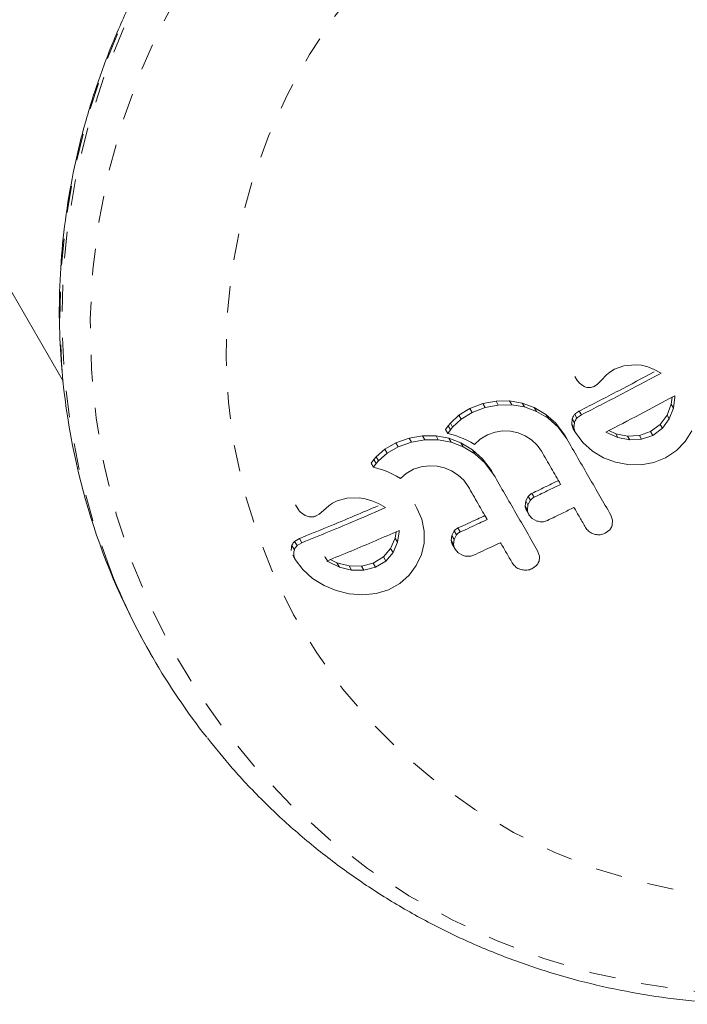
# Model space of a CAD drawing. Extents: x -60 to 499, y -9 to 310.
# Drawn here: x 142 to 144, y 89 to 93 of the extents above; entities that cross this region are included whole.
import ezdxf

# ---------------------------------------------------------------- set-up
doc = ezdxf.new("R2010")
doc.units = 0
doc.header["$LTSCALE"] = 0.125
doc.header["$MEASUREMENT"] = 0
doc.linetypes.add('PHANTOM', pattern=[0.5, 0.25, -0.05, 0.05, -0.05, 0.05, -0.05])
doc.layers.add('CONTOUR', color=7, linetype='CONTINUOUS')

msp = doc.modelspace()

# ---------------------------------------------------------------- linework, layer by layer
at = {"layer": 'CONTOUR', "linetype": 'Continuous', "lineweight": 15}
for p, q in [((139.55248, 95.89347), (142.08633, 91.50471)), ((144.14333, 91.53867), (144.16133, 91.54975)), ((144.16133, 91.54975), (144.1965, 91.56248)), ((144.1965, 91.56248), (144.24043, 91.5668)), ((144.24043, 91.5668), (144.26273, 91.56463)), ((144.26273, 91.56463), (144.28719, 91.55851)), ((144.28719, 91.55851), (144.31071, 91.54923)), ((144.31071, 91.54923), (144.33711, 91.53523)), ((144.01228, 91.52192), (144.02056, 91.50758)), ((144.0189, 91.51072), (144.02926, 91.49668)), ((144.09691, 91.49312), (144.11296, 91.50875)), ((144.11296, 91.50875), (144.13171, 91.52858)), ((144.13171, 91.52858), (144.14333, 91.53867)), ((144.02926, 91.49668), (144.04677, 91.48478)), ((144.08453, 91.48511), (144.09691, 91.49312)), ((144.37802, 91.44417), (144.37478, 91.41779)), ((144.38293, 91.40367), (144.38801, 91.44498)), ((144.38795, 91.44851), (144.38784, 91.44939)), ((144.38801, 91.44498), (144.38795, 91.44851)), ((143.57595, 91.37693), (143.61734, 91.40182)), ((143.61734, 91.40182), (143.66618, 91.42021)), ((143.67465, 91.40553), (143.62585, 91.38708)), ((143.66618, 91.42021), (143.7157, 91.4297)), ((143.72414, 91.41508), (143.67465, 91.40553)), ((143.7157, 91.4297), (143.76646, 91.43041)), ((143.77487, 91.41585), (143.72414, 91.41508)), ((143.76646, 91.43041), (143.81418, 91.42224)), ((143.82256, 91.40773), (143.77487, 91.41585)), ((143.81418, 91.42224), (143.85954, 91.40551)), ((143.8679, 91.39103), (143.82256, 91.40773)), ((143.85954, 91.40551), (143.90319, 91.37975)), ((144.37478, 91.41779), (144.35932, 91.37691)), ((144.36748, 91.36277), (144.38293, 91.40367)), ((143.54372, 91.34706), (143.57595, 91.37693)), ((143.58449, 91.36214), (143.55229, 91.33222)), ((143.62585, 91.38708), (143.58449, 91.36214)), ((143.91152, 91.36531), (143.8679, 91.39103)), ((143.90319, 91.37975), (143.94057, 91.34657)), ((143.94889, 91.33216), (143.91152, 91.36531)), ((144.00024, 91.34314), (144.00196, 91.36276)), ((144.02891, 91.39251), (144.03718, 91.37818)), ((144.35932, 91.37691), (144.3335, 91.34181)), ((144.34167, 91.32766), (144.36748, 91.36277)), ((143.52592, 91.32283), (143.53557, 91.33685)), ((143.52592, 91.32283), (143.5345, 91.30796)), ((143.54414, 91.322), (143.5345, 91.30796)), ((143.53557, 91.33685), (143.54372, 91.34706)), ((143.55229, 91.33222), (143.54414, 91.322)), ((143.94057, 91.34657), (143.97337, 91.30248)), ((143.98168, 91.28809), (143.94889, 91.33216)), ((144.00602, 91.32557), (144.01432, 91.3112)), ((144.01025, 91.3484), (144.00854, 91.32877)), ((144.3335, 91.34181), (144.29685, 91.31501)), ((144.30504, 91.30083), (144.34167, 91.32766)), ((143.33892, 91.27298), (143.38835, 91.29032)), ((143.38835, 91.29032), (143.43845, 91.29885)), ((143.44711, 91.28385), (143.39705, 91.27524)), ((143.43845, 91.29885), (143.48973, 91.29867)), ((143.49835, 91.28375), (143.44711, 91.28385)), ((143.48973, 91.29867), (143.53788, 91.28975)), ((143.54646, 91.27489), (143.49835, 91.28375)), ((143.5345, 91.30796), (143.55425, 91.30249)), ((143.53788, 91.28975), (143.58357, 91.27242)), ((143.55425, 91.30249), (143.567, 91.29854)), ((143.567, 91.29854), (143.57821, 91.29464)), ((143.57821, 91.29464), (143.59217, 91.28912)), ((143.59217, 91.28912), (143.60533, 91.28314)), ((143.63454, 91.26674), (143.65594, 91.28634)), ((143.65594, 91.28634), (143.68365, 91.30297)), ((143.68365, 91.30297), (143.71189, 91.31315)), ((143.71189, 91.31315), (143.74103, 91.31736)), ((143.74103, 91.31736), (143.77061, 91.31617)), ((143.77061, 91.31617), (143.79871, 91.31012)), ((143.79871, 91.31012), (143.82516, 91.29918)), ((143.82516, 91.29918), (143.84947, 91.28363)), ((143.97337, 91.30248), (143.98168, 91.28809)), ((144.01432, 91.3112), (144.04209, 91.27344)), ((144.12868, 91.31307), (144.13163, 91.31126)), ((144.13163, 91.31126), (144.17441, 91.29288)), ((144.16618, 91.30713), (144.13941, 91.31865)), ((144.21066, 91.29822), (144.16618, 91.30713)), ((144.17441, 91.29288), (144.21887, 91.28399)), ((144.25531, 91.30043), (144.21066, 91.29822)), ((144.21887, 91.28399), (144.26351, 91.28623)), ((144.29685, 91.31501), (144.25531, 91.30043)), ((144.26351, 91.28623), (144.30504, 91.30083)), ((144.42752, 91.27797), (144.45284, 91.31796)), ((143.26426, 91.2201), (143.29699, 91.24909)), ((143.29699, 91.24909), (143.33892, 91.27298)), ((143.34767, 91.25782), (143.30578, 91.23386)), ((143.39705, 91.27524), (143.34767, 91.25782)), ((143.59212, 91.25761), (143.54646, 91.27489)), ((143.58357, 91.27242), (143.62757, 91.24612)), ((143.63609, 91.23136), (143.59212, 91.25761)), ((143.60533, 91.28314), (143.62023, 91.27536)), ((143.62023, 91.27536), (143.63454, 91.26674)), ((143.84947, 91.28363), (143.87022, 91.26415)), ((143.87022, 91.26415), (143.88686, 91.24094)), ((144.04209, 91.27344), (144.0783, 91.24159)), ((144.39478, 91.24373), (144.42752, 91.27797)), ((143.24611, 91.19642), (143.25598, 91.21017)), ((143.25598, 91.21017), (143.26426, 91.2201)), ((143.30578, 91.23386), (143.27309, 91.2048)), ((143.62757, 91.24612), (143.66516, 91.21255)), ((143.67366, 91.19783), (143.63609, 91.23136)), ((143.66516, 91.21255), (143.69803, 91.16836)), ((144.0783, 91.24159), (144.12034, 91.21688)), ((144.12034, 91.21688), (144.16502, 91.20006)), ((144.30954, 91.19871), (144.35384, 91.21631)), ((144.35384, 91.21631), (144.39478, 91.24373)), ((143.24611, 91.19642), (143.25497, 91.18108)), ((143.26483, 91.19486), (143.25497, 91.18108)), ((143.25497, 91.18108), (143.2749, 91.17531)), ((143.27309, 91.2048), (143.26483, 91.19486)), ((143.2749, 91.17531), (143.28776, 91.17116)), ((143.37757, 91.15749), (143.40563, 91.17346)), ((143.40563, 91.17346), (143.43421, 91.18305)), ((143.43421, 91.18305), (143.46366, 91.18672)), ((143.46366, 91.18672), (143.49359, 91.18503)), ((143.49359, 91.18503), (143.52188, 91.17855)), ((143.52188, 91.17855), (143.54847, 91.16729)), ((143.70652, 91.15366), (143.67366, 91.19783)), ((144.16502, 91.20006), (144.21213, 91.19124)), ((144.21213, 91.19124), (144.26125, 91.19044)), ((144.26125, 91.19044), (144.30954, 91.19871)), ((143.28776, 91.17116), (143.29907, 91.16709)), ((143.29907, 91.16709), (143.31314, 91.16137)), ((143.31314, 91.16137), (143.3264, 91.15521)), ((143.3264, 91.15521), (143.34141, 91.14723)), ((143.34141, 91.14723), (143.35582, 91.13844)), ((143.35582, 91.13844), (143.37757, 91.15749)), ((143.54847, 91.16729), (143.573, 91.15143)), ((143.573, 91.15143), (143.59389, 91.13175)), ((143.69803, 91.16836), (143.70652, 91.15366)), ((143.59389, 91.13175), (143.61055, 91.10851)), ((143.11791, 91.05423), (143.15457, 91.06422)), ((143.15457, 91.06422), (143.20024, 91.06556)), ((143.20024, 91.06556), (143.22334, 91.06204)), ((143.22334, 91.06204), (143.24858, 91.05457)), ((143.82712, 91.05395), (143.83634, 91.07147)), ((142.96157, 91.03891), (142.97084, 91.02286)), ((143.06683, 91.0178), (143.08672, 91.03572)), ((143.08672, 91.03572), (143.09269, 91.04053)), ((143.09269, 91.04053), (143.10026, 91.04547)), ((143.10026, 91.04547), (143.10819, 91.04978)), ((143.10819, 91.04978), (143.11791, 91.05423)), ((143.24858, 91.05457), (143.2728, 91.04411)), ((143.2728, 91.04411), (143.29988, 91.02891)), ((143.40944, 91.04246), (143.41818, 91.02731)), ((143.43687, 90.98506), (143.41818, 91.02731)), ((143.82536, 91.03419), (143.82712, 91.05395)), ((143.83556, 91.03934), (143.83381, 91.01956)), ((143.84477, 91.05687), (143.83556, 91.03934)), ((142.97964, 91.01178), (142.99758, 90.99911)), ((143.03684, 90.99689), (143.04986, 91.00378)), ((143.04986, 91.00378), (143.06683, 91.0178)), ((143.67383, 90.99892), (143.68238, 90.98411)), ((143.831, 91.01696), (143.83945, 91.00234)), ((143.83945, 91.00234), (143.85173, 90.98818)), ((143.85173, 90.98818), (143.86954, 90.97847)), ((144.15416, 90.98139), (144.14734, 91.00115)), ((143.44577, 90.94024), (143.43687, 90.98506)), ((144.15274, 90.96241), (144.15416, 90.98139)), ((143.33587, 90.91408), (143.31907, 90.87581)), ((143.33958, 90.93792), (143.33587, 90.91408)), ((143.34474, 90.89873), (143.3509, 90.9385)), ((143.3509, 90.9385), (143.35086, 90.94195)), ((143.44481, 90.895), (143.44577, 90.94024)), ((143.54708, 90.90523), (143.54898, 90.92469)), ((143.54898, 90.92469), (143.55837, 90.94186)), ((143.56702, 90.92687), (143.55765, 90.90967)), ((144.12654, 90.93258), (144.1433, 90.94541)), ((142.95782, 90.90216), (142.97617, 90.91306)), ((142.98545, 90.89699), (142.96713, 90.88604)), ((142.97617, 90.91306), (142.98545, 90.89699)), ((143.32797, 90.86041), (143.34474, 90.89873)), ((143.43451, 90.85204), (143.44481, 90.895)), ((143.5527, 90.88801), (143.56139, 90.87298)), ((143.55765, 90.90967), (143.55576, 90.89019)), ((142.95087, 90.85025), (142.96022, 90.83406)), ((143.073, 90.84202), (143.06999, 90.84397)), ((143.073, 90.84202), (143.08219, 90.8261)), ((143.29159, 90.84366), (143.253, 90.82023)), ((143.31907, 90.87581), (143.29159, 90.84366)), ((143.30053, 90.82818), (143.32797, 90.86041)), ((143.41549, 90.81181), (143.43451, 90.85204)), ((143.56139, 90.87298), (143.57371, 90.85873)), ((143.57371, 90.85873), (143.59161, 90.84881)), ((143.87899, 90.84699), (143.87222, 90.86666)), ((142.96022, 90.83406), (142.98823, 90.79586)), ((143.07918, 90.82805), (143.08219, 90.8261)), ((143.08219, 90.8261), (143.12615, 90.80554)), ((143.117, 90.82138), (143.09167, 90.83326)), ((143.1631, 90.80978), (143.117, 90.82138)), ((143.12615, 90.80554), (143.1722, 90.79402)), ((143.20956, 90.80894), (143.1631, 90.80978)), ((143.253, 90.82023), (143.20956, 90.80894)), ((143.2186, 90.79327), (143.262, 90.80466)), ((143.262, 90.80466), (143.30053, 90.82818)), ((143.38844, 90.77482), (143.41549, 90.81181)), ((143.85081, 90.79907), (143.86781, 90.81151)), ((142.98823, 90.79586), (143.02526, 90.76265)), ((143.1722, 90.79402), (143.2186, 90.79327)), ((143.3538, 90.74387), (143.38844, 90.77482)), ((143.02526, 90.76265), (143.06841, 90.73602)), ((143.06841, 90.73602), (143.11445, 90.71678)), ((143.31083, 90.72007), (143.3538, 90.74387)), ((143.11445, 90.71678), (143.16316, 90.70516)), ((143.16316, 90.70516), (143.2142, 90.70114)), ((143.2142, 90.70114), (143.26448, 90.70596)), ((143.26448, 90.70596), (143.31083, 90.72007)), ((142.416, 90.47871), (142.42409, 90.4647))]:
    msp.add_line(p, q, dxfattribs=at)
at = {"layer": 'CONTOUR', "linetype": 'PHANTOM', "lineweight": 0}
for p, q in [((143.61734, 91.40182), (143.62585, 91.38708)), ((143.66618, 91.42021), (143.67465, 91.40553)), ((143.7157, 91.4297), (143.72414, 91.41508)), ((143.76646, 91.43041), (143.77487, 91.41585)), ((143.81418, 91.42224), (143.82256, 91.40773)), ((143.85954, 91.40551), (143.8679, 91.39103)), ((144.37478, 91.41779), (144.38293, 91.40367)), ((143.57595, 91.37693), (143.58449, 91.36214)), ((143.90319, 91.37975), (143.91152, 91.36531)), ((144.00196, 91.36276), (144.01025, 91.3484)), ((144.01154, 91.37992), (144.01982, 91.36557)), ((144.35932, 91.37691), (144.36748, 91.36277)), ((143.53557, 91.33685), (143.54414, 91.322)), ((143.54372, 91.34706), (143.55229, 91.33222)), ((143.94057, 91.34657), (143.94889, 91.33216)), ((144.00024, 91.34314), (144.00854, 91.32877)), ((144.3335, 91.34181), (144.34167, 91.32766)), ((143.38835, 91.29032), (143.39705, 91.27524)), ((143.43845, 91.29885), (143.44711, 91.28385)), ((143.48973, 91.29867), (143.49835, 91.28375)), ((143.53788, 91.28975), (143.54646, 91.27489)), ((144.16618, 91.30713), (144.17441, 91.29288)), ((144.21066, 91.29822), (144.21887, 91.28399)), ((144.25531, 91.30043), (144.26351, 91.28623)), ((144.29685, 91.31501), (144.30504, 91.30083)), ((143.29699, 91.24909), (143.30578, 91.23386)), ((143.33892, 91.27298), (143.34767, 91.25782)), ((143.58357, 91.27242), (143.59212, 91.25761)), ((143.25598, 91.21017), (143.26483, 91.19486)), ((143.26426, 91.2201), (143.27309, 91.2048)), ((143.62757, 91.24612), (143.63609, 91.23136)), ((143.66516, 91.21255), (143.67366, 91.19783)), ((143.83634, 91.07147), (143.84477, 91.05687)), ((143.85023, 91.08235), (143.85865, 91.06777)), ((143.82536, 91.03419), (143.83381, 91.01956)), ((143.82712, 91.05395), (143.83556, 91.03934)), ((143.57245, 90.95239), (143.58109, 90.93742)), ((143.33587, 90.91408), (143.34474, 90.89873)), ((143.54898, 90.92469), (143.55765, 90.90967)), ((143.55837, 90.94186), (143.56702, 90.92687)), ((142.94746, 90.88632), (142.95679, 90.87016)), ((142.95782, 90.90216), (142.96713, 90.88604)), ((143.54708, 90.90523), (143.55576, 90.89019)), ((143.29159, 90.84366), (143.30053, 90.82818)), ((143.31907, 90.87581), (143.32797, 90.86041)), ((143.117, 90.82138), (143.12615, 90.80554)), ((143.1631, 90.80978), (143.1722, 90.79402)), ((143.20956, 90.80894), (143.2186, 90.79327)), ((143.253, 90.82023), (143.262, 90.80466))]:
    msp.add_line(p, q, dxfattribs=at)
at = {"layer": 'CONTOUR', "linetype": 'PHANTOM', "lineweight": 0, "flags": 128}
for points in [[(142.08293, 91.54151), (142.08224, 91.54976), (142.07363, 91.73898), (142.0788, 91.92873), (142.09772, 92.11804), (142.1303, 92.30594), (142.17638, 92.49148), (142.23571, 92.67371), (142.308, 92.85171), (142.39288, 93.02457), (142.48991, 93.1914), (142.5986, 93.35136), (142.71839, 93.50362), (142.84869, 93.64743), (142.98881, 93.78203), (143.13805, 93.90676), (143.29565, 94.02096), (143.4608, 94.12406), (143.63267, 94.21554), (143.81037, 94.29492), (143.993, 94.36181), (144.17964, 94.41585), (144.36932, 94.45679), (144.56109, 94.4844), (144.75396, 94.49855), (144.94696, 94.49917), (145.13909, 94.48624), (145.32939, 94.45985), (145.51687, 94.42011), (145.70059, 94.36725), (145.87961, 94.30151), (146.05302, 94.22325), (146.21993, 94.13285), (146.37949, 94.03078), (146.41905, 94.00285)], [(142.26565, 90.79074), (142.26066, 90.80329), (142.19806, 90.98086), (142.14865, 91.16275), (142.11268, 91.34803), (142.09033, 91.53575), (142.08171, 91.72497), (142.08688, 91.91472), (142.10581, 92.10403), (142.13839, 92.29193), (142.18447, 92.47747), (142.2438, 92.65971), (142.31609, 92.8377), (142.40097, 93.01056), (142.498, 93.17739), (142.60669, 93.33735), (142.72648, 93.48962), (142.85677, 93.63342), (142.9969, 93.76803), (143.14614, 93.89275), (143.30374, 94.00695), (143.46889, 94.11005), (143.64076, 94.20153), (143.81846, 94.28091), (144.00109, 94.3478), (144.18773, 94.40185), (144.37741, 94.44278), (144.56918, 94.47039), (144.76205, 94.48454), (144.95504, 94.48516), (145.14718, 94.47223), (145.33747, 94.44584), (145.52496, 94.40611), (145.70868, 94.35324), (145.8877, 94.2875), (146.06111, 94.20924), (146.22802, 94.11884), (146.38758, 94.01678), (146.53898, 93.90356), (146.68145, 93.77976), (146.81427, 93.64603), (146.93675, 93.50303), (146.94927, 93.48714)], [(146.09542, 89.56078), (145.92651, 89.47096), (145.75181, 89.39317), (145.57224, 89.32781), (145.38872, 89.27522), (145.20221, 89.23567), (145.01369, 89.20937), (144.82414, 89.19646), (144.63454, 89.19701), (144.44589, 89.211), (144.25917, 89.23837), (144.07535, 89.27898), (143.89539, 89.33262), (143.72022, 89.399), (143.55077, 89.47777), (143.38792, 89.56854), (143.23251, 89.67082), (143.08535, 89.78408), (142.94722, 89.90773), (142.81883, 90.04113), (142.70084, 90.18358), (142.59389, 90.33434), (142.49852, 90.49262), (142.41523, 90.65759), (142.34446, 90.8284), (142.28657, 91.00416), (142.24186, 91.18395), (142.21058, 91.36683), (142.19288, 91.55186), (142.18885, 91.73805), (142.19852, 91.92445), (142.22183, 92.11008), (142.25867, 92.29398), (142.30884, 92.47518), (142.37208, 92.65274), (142.44806, 92.82574), (142.53638, 92.99327), (142.63659, 93.15446), (142.74816, 93.30847), (142.87051, 93.45449), (143.003, 93.59177), (143.14494, 93.71959), (143.29559, 93.83728), (143.45417, 93.94424), (143.61985, 94.03989), (143.79176, 94.12375), (143.96902, 94.19537), (144.15068, 94.25439), (144.33582, 94.30049), (144.52345, 94.33343), (144.71261, 94.35305), (144.90231, 94.35924), (145.09156, 94.35196), (145.27937, 94.33126), (145.46476, 94.29725), (145.64677, 94.2501), (145.82445, 94.19005), (145.99686, 94.11743), (146.16313, 94.0326), (146.32236, 93.93602), (146.47374, 93.82817), (146.61648, 93.70964), (146.74983, 93.58103), (146.8731, 93.44302), (146.98564, 93.29632), (147.08687, 93.1417), (147.17626, 92.97997), (147.25334, 92.81196), (147.31771, 92.63856), (147.36904, 92.46067), (147.40706, 92.27922), (147.43157, 92.09515), (147.44244, 91.90942), (147.43962, 91.723), (147.42312, 91.53686), (147.39302, 91.35198), (147.34949, 91.16931), (147.29275, 90.98981), (147.22309, 90.81442), (147.14089, 90.64405), (147.04656, 90.47958), (146.9406, 90.32188), (146.82357, 90.17176), (146.69606, 90.03002), (146.55876, 89.89738), (146.41237, 89.77454), (146.25765, 89.66215), (146.09542, 89.56078)], [(145.92678, 89.85286), (145.77285, 89.77171), (145.61322, 89.70264), (145.44888, 89.6461), (145.28088, 89.60244), (145.11028, 89.57194), (144.93816, 89.55479), (144.76561, 89.55109), (144.59372, 89.56089), (144.42357, 89.5841), (144.25625, 89.62058), (144.0928, 89.67011), (143.93426, 89.73237), (143.78164, 89.80697), (143.6359, 89.89343), (143.49796, 89.99121), (143.3687, 90.09969), (143.24892, 90.21818), (143.13939, 90.34594), (143.0408, 90.48215), (142.95378, 90.62597), (142.87887, 90.77647), (142.81654, 90.9327), (142.7672, 91.09368), (142.73115, 91.25839), (142.70862, 91.4258), (142.69975, 91.59483), (142.70461, 91.76442), (142.72315, 91.9335), (142.75527, 92.101), (142.80075, 92.26587), (142.85932, 92.42705), (142.93059, 92.58353), (143.01413, 92.73432), (143.1094, 92.87847), (143.21579, 93.01507), (143.33265, 93.14325), (143.45922, 93.2622), (143.59471, 93.37117), (143.73826, 93.46947), (143.88897, 93.55648), (144.04588, 93.63165), (144.20799, 93.6945), (144.37429, 93.74464), (144.54372, 93.78175), (144.71522, 93.80559), (144.88769, 93.81602), (145.06005, 93.81297), (145.2312, 93.79646), (145.40007, 93.76658), (145.56559, 93.72354), (145.72671, 93.6676), (145.88241, 93.59912), (146.03171, 93.51853), (146.17366, 93.42634), (146.30737, 93.32313), (146.43199, 93.20955), (146.54673, 93.08633), (146.65087, 92.95424), (146.74375, 92.81411), (146.82479, 92.66684), (146.89346, 92.51335), (146.94934, 92.35462), (146.99207, 92.19164), (147.02138, 92.02545), (147.03709, 91.8571), (147.0391, 91.68766), (147.02739, 91.51819), (147.00204, 91.34976), (146.96321, 91.18345), (146.91114, 91.0203), (146.84617, 90.86134), (146.7687, 90.70758), (146.67923, 90.55999), (146.57832, 90.41951), (146.46661, 90.28702), (146.3448, 90.16336), (146.21366, 90.04931), (146.07403, 89.94559), (145.92678, 89.85286)]]:
    msp.add_lwpolyline(points, dxfattribs=at)
at = {"layer": 'CONTOUR', "linetype": 'Continuous', "lineweight": 15}
for centre, radius, start, end in [((144.63331, 91.75719), 2.55948, 184.83376, 209.96722), ((144.62882, 91.73761), 2.54581, 201.83496, 218.15002)]:
    msp.add_arc(centre, radius, start, end, dxfattribs=at)
for points, knots in [([(146.41628, 94.00446), (146.40633, 94.01201), (146.34885, 94.05568), (146.23652, 94.12578), (146.07978, 94.2137), (145.91644, 94.28998), (145.74808, 94.35532), (145.57524, 94.40914), (145.39877, 94.45127), (145.21946, 94.48151), (145.03813, 94.49971), (144.85561, 94.50578), (144.67272, 94.49971), (144.4903, 94.48151), (144.30918, 94.45126), (144.1302, 94.40911), (143.95417, 94.35525), (143.78189, 94.28991), (143.61415, 94.2134), (143.45172, 94.12606), (143.29533, 94.0283), (143.14572, 93.92055), (143.00355, 93.80331), (142.86949, 93.67712), (142.74413, 93.54254), (142.62807, 93.40021), (142.52182, 93.25076), (142.42587, 93.09488), (142.34067, 92.93329), (142.2666, 92.76672), (142.20399, 92.59593), (142.15314, 92.4217), (142.11429, 92.24484), (142.08753, 92.06615), (142.07335, 91.88647), (142.07049, 91.71223), (142.07859, 91.59862), (142.08243, 91.54468)], [0, 0, 0, 0, 0.0061268, 0.035404, 0.0646848, 0.0939695, 0.1232585, 0.1525519, 0.1818498, 0.2111522, 0.240459, 0.2697701, 0.2990852, 0.3284041, 0.3577264, 0.3870518, 0.4163798, 0.4457102, 0.4750423, 0.5043759, 0.5337104, 0.5630453, 0.59238, 0.6217141, 0.6510471, 0.6803786, 0.709708, 0.7390349, 0.7683589, 0.7976795, 0.8269964, 0.8563093, 0.8856178, 0.9149218, 0.9442212, 0.9735159, 1, 1, 1, 1]), ([(144.02891, 91.39251), (144.07831, 91.4178), (144.17237, 91.46594), (144.2665, 91.51613), (144.31119, 91.53996)], [0, 0, 0, 0, 0.5251964, 1, 1, 1, 1]), ([(144.33711, 91.53523), (144.28648, 91.50819), (144.18648, 91.45477), (144.08653, 91.4035), (144.03718, 91.37818)], [0, 0, 0, 0, 0.5062569, 1, 1, 1, 1]), ([(144.04677, 91.48478), (144.05115, 91.48312), (144.05722, 91.48082), (144.06365, 91.48068), (144.06544, 91.48063)], [0, 0, 0, 0, 0.7205366, 1, 1, 1, 1]), ([(144.06544, 91.48063), (144.07039, 91.48109), (144.07703, 91.48171), (144.083, 91.48442), (144.08453, 91.48511)], [0, 0, 0, 0, 0.7444839, 1, 1, 1, 1]), ([(144.38784, 91.44939), (144.34392, 91.42589), (144.25753, 91.37966), (144.17115, 91.33502), (144.12868, 91.31307)], [0, 0, 0, 0, 0.50836736, 1, 1, 1, 1]), ([(144.00196, 91.36276), (144.00379, 91.36749), (144.00619, 91.37369), (144.01051, 91.37872), (144.01154, 91.37992)], [0, 0, 0, 0, 0.7624354, 1, 1, 1, 1]), ([(144.01982, 91.36557), (144.01674, 91.3615), (144.01271, 91.35618), (144.01072, 91.34989), (144.01025, 91.3484)], [0, 0, 0, 0, 0.7626581, 1, 1, 1, 1]), ([(144.01154, 91.37992), (144.01594, 91.38399), (144.02125, 91.38889), (144.0278, 91.39199), (144.02891, 91.39251)], [0, 0, 0, 0, 0.83041412, 1, 1, 1, 1]), ([(144.03718, 91.37818), (144.0319, 91.37522), (144.02553, 91.37166), (144.02065, 91.36645), (144.01982, 91.36557)], [0, 0, 0, 0, 0.830062, 1, 1, 1, 1]), ([(144.00602, 91.32557), (144.00383, 91.33026), (144.00116, 91.33596), (144.00038, 91.34207), (144.00024, 91.34314)], [0, 0, 0, 0, 0.8246457, 1, 1, 1, 1]), ([(144.00854, 91.32877), (144.00954, 91.32373), (144.01076, 91.31762), (144.01379, 91.31216), (144.01432, 91.3112)], [0, 0, 0, 0, 0.8251838, 1, 1, 1, 1]), ([(144.14734, 91.00115), (144.11998, 91.04853), (144.06517, 91.14347), (144.00954, 91.23982), (143.98168, 91.28809)], [0, 0, 0, 0, 0.4990634, 1, 1, 1, 1]), ([(143.88686, 91.24094), (143.89908, 91.21979), (143.92308, 91.17822), (143.94694, 91.13689), (143.95866, 91.11659)], [0, 0, 0, 0, 0.508908, 1, 1, 1, 1]), ([(143.87222, 90.86666), (143.84499, 90.91381), (143.79019, 91.00874), (143.73453, 91.10514), (143.70652, 91.15366)], [0, 0, 0, 0, 0.4966624, 1, 1, 1, 1]), ([(143.61055, 91.10851), (143.6231, 91.08678), (143.64711, 91.04519), (143.67098, 91.00385), (143.68238, 90.98411)], [0, 0, 0, 0, 0.5224059, 1, 1, 1, 1]), ([(143.85023, 91.08235), (143.86937, 91.0916), (143.90269, 91.1077), (143.9361, 91.12409), (143.95031, 91.13106)], [0, 0, 0, 0, 0.5745326, 1, 1, 1, 1]), ([(143.95866, 91.11659), (143.94425, 91.10951), (143.91087, 91.09309), (143.87757, 91.07695), (143.85865, 91.06777)], [0, 0, 0, 0, 0.4316067, 1, 1, 1, 1]), ([(143.83634, 91.07147), (143.83963, 91.07483), (143.84378, 91.07907), (143.84912, 91.08179), (143.85023, 91.08235)], [0, 0, 0, 0, 0.792479, 1, 1, 1, 1]), ([(143.85865, 91.06777), (143.85454, 91.06534), (143.84936, 91.06226), (143.84556, 91.0578), (143.84477, 91.05687)], [0, 0, 0, 0, 0.79167363, 1, 1, 1, 1]), ([(142.96916, 91.02604), (142.97161, 91.02184), (142.97461, 91.0167), (142.97887, 91.01254), (142.97964, 91.01178)], [0, 0, 0, 0, 0.8186403, 1, 1, 1, 1]), ([(142.97617, 90.91306), (143.04535, 90.94104), (143.14294, 90.9805), (143.24277, 91.02351), (143.27182, 91.03603)], [0, 0, 0, 0, 0.7089442, 1, 1, 1, 1]), ([(143.29988, 91.02891), (143.26339, 91.01309), (143.15732, 90.96709), (143.05353, 90.92476), (142.98545, 90.89699)], [0, 0, 0, 0, 0.3440722, 1, 1, 1, 1]), ([(143.831, 91.01696), (143.82886, 91.02156), (143.82624, 91.02716), (143.8255, 91.03311), (143.82536, 91.03419)], [0, 0, 0, 0, 0.81957468, 1, 1, 1, 1]), ([(143.90889, 90.98076), (143.92776, 90.98991), (143.96106, 91.00605), (143.99444, 91.02247), (144.00889, 91.02958)], [0, 0, 0, 0, 0.5668415, 1, 1, 1, 1]), ([(144.00889, 91.02958), (144.01614, 91.01703), (144.03072, 90.99178), (144.04524, 90.96664), (144.05254, 90.95399)], [0, 0, 0, 0, 0.4968422, 1, 1, 1, 1]), ([(142.99758, 90.99911), (143.00242, 90.99712), (143.00879, 90.99451), (143.01535, 90.99398), (143.01692, 90.99385)], [0, 0, 0, 0, 0.7605876, 1, 1, 1, 1]), ([(143.01692, 90.99385), (143.02263, 90.99403), (143.02955, 90.99424), (143.03576, 90.9965), (143.03684, 90.99689)], [0, 0, 0, 0, 0.8258532, 1, 1, 1, 1]), ([(143.57245, 90.95239), (143.59683, 90.9635), (143.63056, 90.97886), (143.66443, 90.99456), (143.67383, 90.99892)], [0, 0, 0, 0, 0.7227185, 1, 1, 1, 1]), ([(143.83381, 91.01956), (143.83477, 91.01466), (143.83594, 91.00869), (143.83891, 91.0033), (143.83945, 91.00234)], [0, 0, 0, 0, 0.8205274, 1, 1, 1, 1]), ([(143.55837, 90.94186), (143.56179, 90.9452), (143.56602, 90.94932), (143.57143, 90.9519), (143.57245, 90.95239)], [0, 0, 0, 0, 0.81050469, 1, 1, 1, 1]), ([(143.68238, 90.98411), (143.67253, 90.97952), (143.63869, 90.96378), (143.60499, 90.94836), (143.58109, 90.93742)], [0, 0, 0, 0, 0.2909872, 1, 1, 1, 1]), ([(143.86954, 90.97847), (143.875, 90.97717), (143.88592, 90.97458), (143.89957, 90.97676), (143.9067, 90.97982), (143.90889, 90.98076)], [0, 0, 0, 0, 0.40972226, 0.81931623, 1, 1, 1, 1]), ([(144.05254, 90.95399), (144.05596, 90.94923), (144.06281, 90.93971), (144.07532, 90.93218), (144.08312, 90.92962), (144.08522, 90.92893)], [0, 0, 0, 0, 0.422247, 0.8445454, 1, 1, 1, 1]), ([(144.1433, 90.94541), (144.14651, 90.94979), (144.15043, 90.95512), (144.15239, 90.96129), (144.15274, 90.96241)], [0, 0, 0, 0, 0.8201028, 1, 1, 1, 1]), ([(143.35075, 90.94275), (143.32094, 90.92979), (143.2295, 90.89005), (143.1397, 90.85301), (143.07918, 90.82805)], [0, 0, 0, 0, 0.3259983, 1, 1, 1, 1]), ([(143.35086, 90.94195), (143.35086, 90.94199), (143.35085, 90.94225), (143.3508, 90.94252), (143.35075, 90.94275)], [0, 0, 0, 0, 0.1476194, 1, 1, 1, 1]), ([(143.58109, 90.93742), (143.57686, 90.93503), (143.57162, 90.93207), (143.56776, 90.9277), (143.56702, 90.92687)], [0, 0, 0, 0, 0.8090193, 1, 1, 1, 1]), ([(144.08522, 90.92893), (144.09123, 90.92779), (144.10323, 90.92551), (144.11745, 90.92846), (144.12469, 90.93174), (144.12654, 90.93258)], [0, 0, 0, 0, 0.4267002, 0.8533385, 1, 1, 1, 1]), ([(142.94524, 90.86757), (142.94524, 90.87302), (142.94523, 90.87952), (142.94715, 90.88539), (142.94746, 90.88632)], [0, 0, 0, 0, 0.840105, 1, 1, 1, 1]), ([(142.94746, 90.88632), (142.94961, 90.89095), (142.95233, 90.8968), (142.95686, 90.90123), (142.95782, 90.90216)], [0, 0, 0, 0, 0.788861, 1, 1, 1, 1]), ([(142.96713, 90.88604), (142.96377, 90.88227), (142.95951, 90.87749), (142.95727, 90.87144), (142.95679, 90.87016)], [0, 0, 0, 0, 0.7879739, 1, 1, 1, 1]), ([(143.5527, 90.88801), (143.55059, 90.89251), (143.54795, 90.89813), (143.54722, 90.90405), (143.54708, 90.90523)], [0, 0, 0, 0, 0.8004046, 1, 1, 1, 1]), ([(143.55576, 90.89019), (143.55667, 90.88542), (143.55781, 90.87947), (143.56079, 90.87405), (143.56139, 90.87298)], [0, 0, 0, 0, 0.8020121, 1, 1, 1, 1]), ([(143.63134, 90.85039), (143.65517, 90.8613), (143.68887, 90.87672), (143.72271, 90.89247), (143.73262, 90.89708)], [0, 0, 0, 0, 0.7069896, 1, 1, 1, 1]), ([(143.73262, 90.89708), (143.7398, 90.88466), (143.75438, 90.8594), (143.76889, 90.83426), (143.77626, 90.82149)], [0, 0, 0, 0, 0.4919365, 1, 1, 1, 1]), ([(142.95679, 90.87016), (142.95552, 90.86501), (142.954, 90.85889), (142.95451, 90.8524), (142.95459, 90.85138)], [0, 0, 0, 0, 0.8420352, 1, 1, 1, 1]), ([(142.95459, 90.85138), (142.95538, 90.84697), (142.95645, 90.84101), (142.95944, 90.8355), (142.96022, 90.83406)], [0, 0, 0, 0, 0.7393175, 1, 1, 1, 1]), ([(143.59161, 90.84881), (143.5972, 90.84742), (143.60838, 90.84465), (143.62211, 90.84666), (143.62924, 90.84954), (143.63134, 90.85039)], [0, 0, 0, 0, 0.4137763, 0.827157, 1, 1, 1, 1]), ([(143.87744, 90.82819), (143.87854, 90.8334), (143.87986, 90.83962), (143.87911, 90.84596), (143.87899, 90.84699)], [0, 0, 0, 0, 0.8381307, 1, 1, 1, 1]), ([(143.77626, 90.82149), (143.77963, 90.8168), (143.78635, 90.80742), (143.79885, 90.79966), (143.80678, 90.79694), (143.80911, 90.79614)], [0, 0, 0, 0, 0.4135999, 0.8271375, 1, 1, 1, 1]), ([(143.86781, 90.81151), (143.8711, 90.81582), (143.87507, 90.82104), (143.87709, 90.82715), (143.87744, 90.82819)], [0, 0, 0, 0, 0.8288207, 1, 1, 1, 1]), ([(143.80911, 90.79614), (143.81523, 90.7949), (143.82746, 90.79244), (143.84176, 90.79519), (143.84901, 90.7983), (143.85081, 90.79907)], [0, 0, 0, 0, 0.4293249, 0.8583432, 1, 1, 1, 1]), ([(142.62953, 90.16261), (142.66017, 90.12432), (142.72807, 90.03946), (142.84467, 89.91763), (142.9764, 89.79603), (143.11667, 89.6839), (143.26446, 89.58149), (143.41923, 89.48934), (143.58022, 89.40783), (143.74673, 89.33736), (143.918, 89.27825), (144.09325, 89.23076), (144.27168, 89.19511), (144.45248, 89.17149), (144.63484, 89.15998), (144.81791, 89.16066), (145.00086, 89.17353), (145.18285, 89.19853), (145.36306, 89.23555), (145.54065, 89.28443), (145.71483, 89.34492), (145.88472, 89.41689), (146.01572, 89.48241), (146.08953, 89.52427), (146.10984, 89.53579)], [0, 0, 0, 0, 0.0386667, 0.0856948, 0.132729, 0.1797723, 0.2268274, 0.2738966, 0.3209818, 0.3680846, 0.4152061, 0.4623471, 0.5095077, 0.5566879, 0.6038872, 0.651105, 0.6983401, 0.7455913, 0.7928571, 0.8401359, 0.887426, 0.9347254, 0.9820323, 1, 1, 1, 1])]:
    msp.add_open_spline(points, degree=3, knots=knots, dxfattribs=at)

doc.saveas('drawing.dxf')
